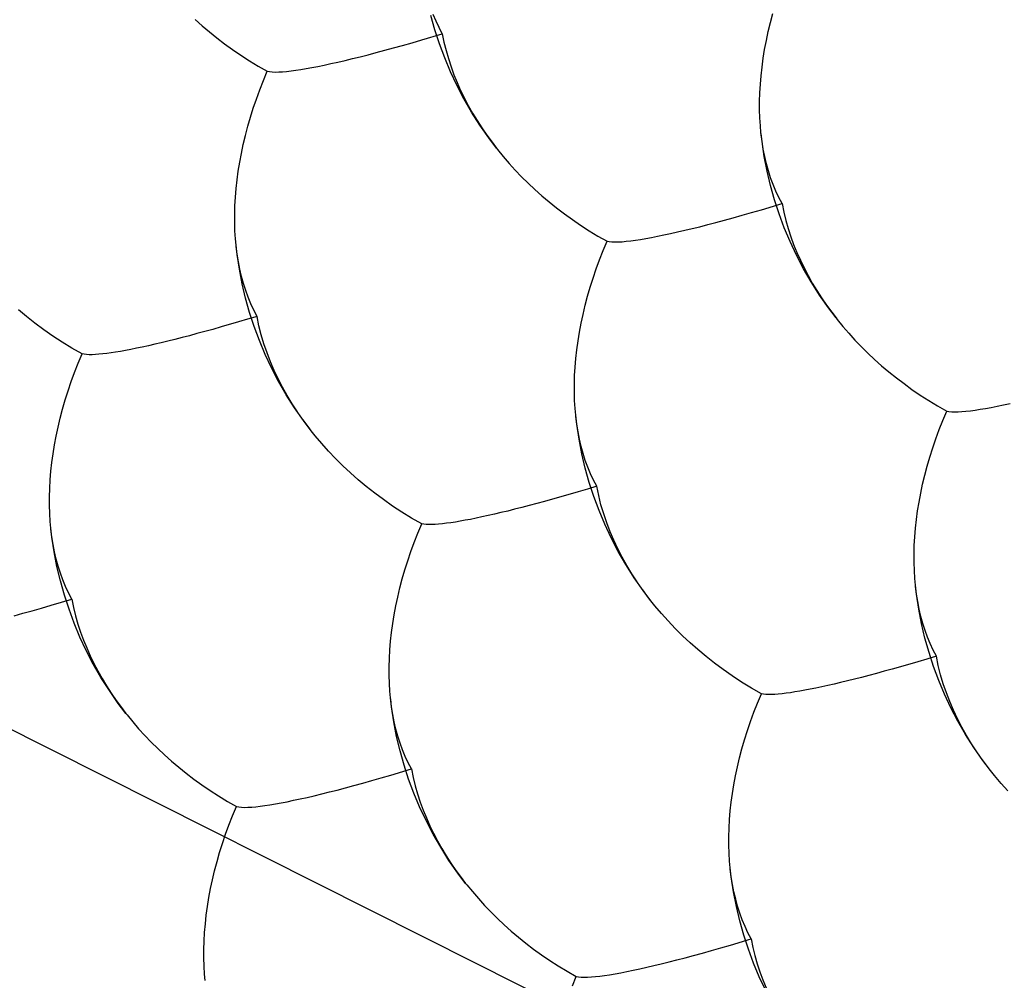
# Model space of a CAD drawing. Units: millimetres. Extents: x -19.1 to 18.9, y -20.3 to 33.
# Drawn here: x -11.2 to -10.2, y 1.2 to 2.2 of the extents above; entities that cross this region are included whole.
import ezdxf

# ---------------------------------------------------------------- set-up
doc = ezdxf.new("R2010")
doc.units = ezdxf.units.MM
doc.header["$LTSCALE"] = 36.425481
doc.linetypes.add('PHANTOM', pattern=[0.8, 0.45, -0.05, 0.1, -0.05, 0.1, -0.05])
doc.layers.get('0').update_dxf_attribs({"linetype": 'CONTINUOUS'})
doc.layers.add('DEFAULT_3', color=7, linetype='PHANTOM')

msp = doc.modelspace()

# ---------------------------------------------------------------- linework, layer by layer
at = {"color": 0, "linetype": 'CONTINUOUS'}
for p, q in [((-13.8801, 2.8184), (-10.7661, 1.2532)), ((-10.7661, 1.2532), (-9.6421, 0.6906))]:
    msp.add_line(p, q, dxfattribs=at)
at = {"layer": 'DEFAULT_3', "color": 9, "linetype": 'PHANTOM'}
for p, q in [((-11.058, 2.2348), (-11.0507, 2.2283)), ((-10.8086, 2.2242), (-10.8128, 2.239)), ((-10.8073, 2.2332), (-10.8102, 2.2401)), ((-10.4594, 2.2317), (-10.4569, 2.2411)), ((-11.0507, 2.2283), (-11.0432, 2.222)), ((-10.8038, 2.2095), (-10.8086, 2.2242)), ((-10.8043, 2.2266), (-10.8073, 2.2332)), ((-10.8009, 2.2202), (-10.8043, 2.2266)), ((-10.4616, 2.2223), (-10.4594, 2.2317)), ((-11.0432, 2.222), (-11.0354, 2.2157)), ((-11.0354, 2.2157), (-11.0274, 2.2096)), ((-10.8324, 2.2108), (-10.8223, 2.2138)), ((-10.8223, 2.2138), (-10.8009, 2.2202)), ((-10.8009, 2.2202), (-10.7991, 2.2114)), ((-10.4636, 2.213), (-10.4616, 2.2223)), ((-11.0274, 2.2096), (-11.0191, 2.2036)), ((-11.0191, 2.2036), (-11.0105, 2.1977)), ((-10.8608, 2.2029), (-10.8517, 2.2054)), ((-10.8517, 2.2054), (-10.8422, 2.208)), ((-10.8422, 2.208), (-10.8324, 2.2108)), ((-10.7984, 2.195), (-10.8038, 2.2095)), ((-10.7991, 2.2114), (-10.797, 2.2027)), ((-10.4668, 2.1946), (-10.4654, 2.2038)), ((-10.4654, 2.2038), (-10.4636, 2.213)), ((-11.0105, 2.1977), (-11.0016, 2.192)), ((-10.9021, 2.1924), (-10.8944, 2.1942)), ((-10.8944, 2.1942), (-10.8864, 2.1962)), ((-10.8864, 2.1962), (-10.8781, 2.1983)), ((-10.8781, 2.1983), (-10.8696, 2.2005)), ((-10.8696, 2.2005), (-10.8608, 2.2029)), ((-10.7924, 2.1806), (-10.7984, 2.195)), ((-10.797, 2.2027), (-10.7945, 2.1942)), ((-10.7945, 2.1942), (-10.7918, 2.1858)), ((-10.4681, 2.1855), (-10.4668, 2.1946)), ((-11.0016, 2.192), (-10.9925, 2.1865)), ((-10.9925, 2.1865), (-10.983, 2.1811)), ((-10.9534, 2.1822), (-10.9482, 2.183)), ((-10.9482, 2.183), (-10.9426, 2.1839)), ((-10.9426, 2.1839), (-10.9366, 2.185)), ((-10.9366, 2.185), (-10.9303, 2.1862)), ((-10.9303, 2.1862), (-10.9237, 2.1875)), ((-10.9237, 2.1875), (-10.9168, 2.189)), ((-10.9168, 2.189), (-10.9096, 2.1906)), ((-10.9096, 2.1906), (-10.9021, 2.1924)), ((-10.7918, 2.1858), (-10.7887, 2.1775)), ((-10.4691, 2.1765), (-10.4681, 2.1855)), ((-10.987, 2.1714), (-10.983, 2.1811)), ((-10.983, 2.1811), (-10.9806, 2.1807)), ((-10.9806, 2.1807), (-10.9778, 2.1804)), ((-10.9778, 2.1804), (-10.9747, 2.1803)), ((-10.9747, 2.1803), (-10.9711, 2.1804)), ((-10.9711, 2.1804), (-10.9672, 2.1806)), ((-10.9672, 2.1806), (-10.9629, 2.181)), ((-10.9629, 2.181), (-10.9583, 2.1815)), ((-10.9583, 2.1815), (-10.9534, 2.1822)), ((-10.7858, 2.1665), (-10.7924, 2.1806)), ((-10.7887, 2.1775), (-10.7854, 2.1693)), ((-10.4698, 2.1675), (-10.4691, 2.1765)), ((-10.9908, 2.1618), (-10.987, 2.1714)), ((-10.7785, 2.1525), (-10.7858, 2.1665)), ((-10.7854, 2.1693), (-10.7818, 2.1612)), ((-10.4703, 2.1585), (-10.4698, 2.1675)), ((-10.9976, 2.1427), (-10.9943, 2.1522)), ((-10.9943, 2.1522), (-10.9908, 2.1618)), ((-10.7818, 2.1612), (-10.7779, 2.1532)), ((-10.7705, 2.1387), (-10.7785, 2.1525)), ((-10.7779, 2.1532), (-10.7738, 2.1454)), ((-10.4706, 2.1497), (-10.4703, 2.1585)), ((-11.0005, 2.1332), (-10.9976, 2.1427)), ((-10.7738, 2.1454), (-10.7694, 2.1376)), ((-10.4706, 2.141), (-10.4706, 2.1497)), ((-11.0033, 2.1238), (-11.0005, 2.1332)), ((-10.7618, 2.1251), (-10.7705, 2.1387)), ((-10.7694, 2.1376), (-10.7647, 2.1299)), ((-10.4703, 2.1325), (-10.4706, 2.141)), ((-10.4698, 2.1242), (-10.4703, 2.1325)), ((-11.0058, 2.1143), (-11.0033, 2.1238)), ((-10.7647, 2.1299), (-10.7598, 2.1222)), ((-10.7525, 2.1117), (-10.7618, 2.1251)), ((-10.7598, 2.1222), (-10.7546, 2.1147)), ((-10.4692, 2.1173), (-10.4698, 2.1242)), ((-11.008, 2.105), (-11.0058, 2.1143)), ((-10.7546, 2.1147), (-10.7491, 2.1072)), ((-10.7446, 2.1012), (-10.7525, 2.1117)), ((-10.469, 2.1161), (-10.4692, 2.1173)), ((-10.4681, 2.1079), (-10.4692, 2.1173)), ((-10.468, 2.1081), (-10.469, 2.1161)), ((-11.01, 2.0957), (-11.008, 2.105)), ((-10.7491, 2.1072), (-10.7446, 2.1012)), ((-10.7446, 2.1012), (-10.7434, 2.0998)), ((-10.4657, 2.0925), (-10.4681, 2.1079)), ((-10.4668, 2.1002), (-10.468, 2.1081)), ((-11.0117, 2.0865), (-11.01, 2.0957)), ((-10.7434, 2.0998), (-10.7375, 2.0925)), ((-10.7375, 2.0925), (-10.7313, 2.0853)), ((-10.4652, 2.0925), (-10.4668, 2.1002)), ((-10.4628, 2.0773), (-10.4657, 2.0925)), ((-10.4635, 2.0849), (-10.4652, 2.0925)), ((-11.0132, 2.0773), (-11.0117, 2.0865)), ((-10.7313, 2.0853), (-10.7249, 2.0783)), ((-10.4614, 2.0775), (-10.4635, 2.0849)), ((-11.0144, 2.0682), (-11.0132, 2.0773)), ((-10.7249, 2.0783), (-10.7183, 2.0714)), ((-10.7183, 2.0714), (-10.7115, 2.0647)), ((-10.4592, 2.0623), (-10.4628, 2.0773)), ((-10.4592, 2.0703), (-10.4614, 2.0775)), ((-10.4566, 2.0633), (-10.4592, 2.0703)), ((-11.0154, 2.0592), (-11.0144, 2.0682)), ((-10.7115, 2.0647), (-10.7044, 2.0581)), ((-10.4551, 2.0474), (-10.4592, 2.0623)), ((-10.4538, 2.0565), (-10.4566, 2.0633)), ((-11.0167, 2.0412), (-11.0162, 2.0502)), ((-11.0162, 2.0502), (-11.0154, 2.0592)), ((-10.7044, 2.0581), (-10.6972, 2.0516)), ((-10.6972, 2.0516), (-10.6896, 2.0452)), ((-10.4507, 2.0498), (-10.4538, 2.0565)), ((-10.4473, 2.0434), (-10.4507, 2.0498)), ((-11.0169, 2.0323), (-11.0167, 2.0412)), ((-10.6896, 2.0452), (-10.6819, 2.039)), ((-10.4687, 2.037), (-10.4473, 2.0434)), ((-10.4503, 2.0327), (-10.4551, 2.0474)), ((-10.4473, 2.0434), (-10.4455, 2.0346)), ((-11.0169, 2.0237), (-11.0169, 2.0323)), ((-10.6819, 2.039), (-10.6738, 2.0328)), ((-10.6738, 2.0328), (-10.6655, 2.0268)), ((-10.4981, 2.0286), (-10.4887, 2.0313)), ((-10.4887, 2.0313), (-10.4789, 2.0341)), ((-10.4789, 2.0341), (-10.4687, 2.037)), ((-10.4449, 2.0182), (-10.4503, 2.0327)), ((-10.4455, 2.0346), (-10.4434, 2.0259)), ((-11.0167, 2.0152), (-11.0169, 2.0237)), ((-10.6655, 2.0268), (-10.6569, 2.021)), ((-10.6569, 2.021), (-10.6481, 2.0152)), ((-10.5408, 2.0175), (-10.5328, 2.0194)), ((-10.5328, 2.0194), (-10.5246, 2.0215)), ((-10.5246, 2.0215), (-10.516, 2.0238)), ((-10.516, 2.0238), (-10.5072, 2.0261)), ((-10.5072, 2.0261), (-10.4981, 2.0286)), ((-10.4434, 2.0259), (-10.441, 2.0174)), ((-11.0161, 2.0069), (-11.0167, 2.0152)), ((-10.6481, 2.0152), (-10.6389, 2.0097)), ((-10.6389, 2.0097), (-10.6294, 2.0043)), ((-10.583, 2.0082), (-10.5768, 2.0094)), ((-10.5768, 2.0094), (-10.5702, 2.0108)), ((-10.5702, 2.0108), (-10.5632, 2.0123)), ((-10.5632, 2.0123), (-10.556, 2.0139)), ((-10.556, 2.0139), (-10.5486, 2.0156)), ((-10.5486, 2.0156), (-10.5408, 2.0175)), ((-10.4389, 2.0039), (-10.4449, 2.0182)), ((-10.441, 2.0174), (-10.4382, 2.009)), ((-10.4382, 2.009), (-10.4352, 2.0007)), ((-11.0155, 2), (-11.0161, 2.0069)), ((-11.0154, 1.9987), (-11.0155, 2)), ((-11.0144, 1.9906), (-11.0155, 2)), ((-11.0144, 1.9907), (-11.0154, 1.9987)), ((-10.6335, 1.9946), (-10.6294, 2.0043)), ((-10.6294, 2.0043), (-10.6271, 2.0039)), ((-10.6271, 2.0039), (-10.6243, 2.0036)), ((-10.6243, 2.0036), (-10.6211, 2.0035)), ((-10.6211, 2.0035), (-10.6175, 2.0036)), ((-10.6175, 2.0036), (-10.6136, 2.0038)), ((-10.6136, 2.0038), (-10.6094, 2.0042)), ((-10.6094, 2.0042), (-10.6048, 2.0047)), ((-10.6048, 2.0047), (-10.5999, 2.0054)), ((-10.5999, 2.0054), (-10.5946, 2.0062)), ((-10.5946, 2.0062), (-10.589, 2.0071)), ((-10.589, 2.0071), (-10.583, 2.0082)), ((-10.4322, 1.9897), (-10.4389, 2.0039)), ((-10.4352, 2.0007), (-10.4318, 1.9925)), ((-11.0131, 1.9828), (-11.0144, 1.9907)), ((-11.0121, 1.9751), (-11.0144, 1.9906)), ((-10.6373, 1.985), (-10.6335, 1.9946)), ((-10.4249, 1.9757), (-10.4322, 1.9897)), ((-10.4318, 1.9925), (-10.4282, 1.9844)), ((-11.0116, 1.9751), (-11.0131, 1.9828)), ((-10.6408, 1.9755), (-10.6373, 1.985)), ((-10.4282, 1.9844), (-10.4244, 1.9765)), ((-11.0091, 1.96), (-11.0121, 1.9751)), ((-11.0098, 1.9676), (-11.0116, 1.9751)), ((-10.644, 1.9659), (-10.6408, 1.9755)), ((-10.4169, 1.9619), (-10.4249, 1.9757)), ((-10.4244, 1.9765), (-10.4202, 1.9686)), ((-10.4202, 1.9686), (-10.4158, 1.9608)), ((-11.0078, 1.9602), (-11.0098, 1.9676)), ((-11.0056, 1.9449), (-11.0091, 1.96)), ((-11.0055, 1.953), (-11.0078, 1.9602)), ((-10.647, 1.9564), (-10.644, 1.9659)), ((-10.4083, 1.9483), (-10.4169, 1.9619)), ((-10.4158, 1.9608), (-10.4112, 1.9531)), ((-11.003, 1.9459), (-11.0055, 1.953)), ((-10.6497, 1.947), (-10.647, 1.9564)), ((-10.4112, 1.9531), (-10.4062, 1.9455)), ((-10.399, 1.9349), (-10.4083, 1.9483)), ((-11.0014, 1.9301), (-11.0056, 1.9449)), ((-11.0001, 1.9391), (-11.003, 1.9459)), ((-10.9971, 1.9325), (-11.0001, 1.9391)), ((-10.6544, 1.9282), (-10.6522, 1.9376)), ((-10.6522, 1.9376), (-10.6497, 1.947)), ((-10.4062, 1.9455), (-10.4011, 1.9379)), ((-10.4011, 1.9379), (-10.3956, 1.9304)), ((-11.2335, 1.9259), (-11.242, 1.9329)), ((-10.9966, 1.9154), (-11.0014, 1.9301)), ((-10.9937, 1.9261), (-10.9971, 1.9325)), ((-10.6564, 1.9189), (-10.6544, 1.9282)), ((-10.391, 1.9244), (-10.399, 1.9349)), ((-10.3956, 1.9304), (-10.391, 1.9244)), ((-11.2248, 1.919), (-11.2335, 1.9259)), ((-11.2157, 1.9122), (-11.2248, 1.919)), ((-11.013, 1.9203), (-11.0311, 1.9151)), ((-11.0035, 1.9231), (-11.013, 1.9203)), ((-10.9937, 1.9261), (-11.0035, 1.9231)), ((-10.9917, 1.9163), (-10.9937, 1.9261)), ((-10.6581, 1.9097), (-10.6564, 1.9189)), ((-10.391, 1.9244), (-10.3899, 1.923)), ((-10.3899, 1.923), (-10.3839, 1.9157)), ((-11.2063, 1.9056), (-11.2157, 1.9122)), ((-11.0562, 1.9081), (-11.064, 1.906)), ((-11.0481, 1.9103), (-11.0562, 1.9081)), ((-11.0397, 1.9126), (-11.0481, 1.9103)), ((-11.0311, 1.9151), (-11.0397, 1.9126)), ((-10.9912, 1.9009), (-10.9966, 1.9154)), ((-10.9893, 1.9068), (-10.9917, 1.9163)), ((-10.9865, 1.8974), (-10.9893, 1.9068)), ((-10.6596, 1.9005), (-10.6581, 1.9097)), ((-10.3839, 1.9157), (-10.3777, 1.9086)), ((-10.3777, 1.9086), (-10.3714, 1.9015)), ((-11.1965, 1.8992), (-11.2063, 1.9056)), ((-11.1863, 1.893), (-11.1965, 1.8992)), ((-11.1002, 1.897), (-11.1068, 1.8955)), ((-11.0934, 1.8986), (-11.1002, 1.897)), ((-11.0864, 1.9003), (-11.0934, 1.8986)), ((-11.0791, 1.9021), (-11.0864, 1.9003)), ((-11.0717, 1.904), (-11.0791, 1.9021)), ((-11.064, 1.906), (-11.0717, 1.904)), ((-10.9852, 1.8865), (-10.9912, 1.9009)), ((-10.9833, 1.8881), (-10.9865, 1.8974)), ((-10.6609, 1.8914), (-10.6596, 1.9005)), ((-10.3714, 1.9015), (-10.3648, 1.8947)), ((-11.1758, 1.887), (-11.1863, 1.893)), ((-11.1798, 1.8774), (-11.1758, 1.887)), ((-11.1737, 1.8866), (-11.1758, 1.887)), ((-11.1712, 1.8863), (-11.1737, 1.8866)), ((-11.1684, 1.8862), (-11.1712, 1.8863)), ((-11.1653, 1.8862), (-11.1684, 1.8862)), ((-11.1619, 1.8864), (-11.1653, 1.8862)), ((-11.1583, 1.8866), (-11.1619, 1.8864)), ((-11.1543, 1.887), (-11.1583, 1.8866)), ((-11.1501, 1.8875), (-11.1543, 1.887)), ((-11.1456, 1.8881), (-11.1501, 1.8875)), ((-11.1409, 1.8889), (-11.1456, 1.8881)), ((-11.1359, 1.8897), (-11.1409, 1.8889)), ((-11.1306, 1.8906), (-11.1359, 1.8897)), ((-11.125, 1.8917), (-11.1306, 1.8906)), ((-11.1192, 1.8929), (-11.125, 1.8917)), ((-11.1131, 1.8942), (-11.1192, 1.8929)), ((-11.1068, 1.8955), (-11.1131, 1.8942)), ((-10.9786, 1.8724), (-10.9852, 1.8865)), ((-10.9798, 1.8789), (-10.9833, 1.8881)), ((-10.6619, 1.8824), (-10.6609, 1.8914)), ((-10.3648, 1.8947), (-10.3579, 1.8879)), ((-10.3579, 1.8879), (-10.3509, 1.8813)), ((-11.1836, 1.8678), (-11.1798, 1.8774)), ((-10.9759, 1.8699), (-10.9798, 1.8789)), ((-10.6626, 1.8734), (-10.6619, 1.8824)), ((-10.3509, 1.8813), (-10.3436, 1.8748)), ((-11.1871, 1.8582), (-11.1836, 1.8678)), ((-10.9713, 1.8584), (-10.9786, 1.8724)), ((-10.9717, 1.861), (-10.9759, 1.8699)), ((-10.6631, 1.8644), (-10.6626, 1.8734)), ((-10.3436, 1.8748), (-10.3361, 1.8684)), ((-10.3361, 1.8684), (-10.3283, 1.8622)), ((-11.1903, 1.8487), (-11.1871, 1.8582)), ((-10.9671, 1.8523), (-10.9717, 1.861)), ((-10.9633, 1.8446), (-10.9713, 1.8584)), ((-10.6634, 1.8556), (-10.6631, 1.8644)), ((-10.6634, 1.8469), (-10.6634, 1.8556)), ((-10.3283, 1.8622), (-10.3203, 1.8561)), ((-10.3203, 1.8561), (-10.312, 1.85)), ((-11.1933, 1.8391), (-11.1903, 1.8487)), ((-10.9623, 1.8436), (-10.9671, 1.8523)), ((-10.6631, 1.8384), (-10.6634, 1.8469)), ((-10.312, 1.85), (-10.3034, 1.8442)), ((-11.1961, 1.8297), (-11.1933, 1.8391)), ((-10.9546, 1.831), (-10.9633, 1.8446)), ((-10.9571, 1.8351), (-10.9623, 1.8436)), ((-10.9516, 1.8266), (-10.9571, 1.8351)), ((-10.6626, 1.8301), (-10.6631, 1.8384)), ((-10.3034, 1.8442), (-10.2945, 1.8385)), ((-10.2945, 1.8385), (-10.2853, 1.8329)), ((-10.2166, 1.834), (-10.2097, 1.8355)), ((-11.1986, 1.8202), (-11.1961, 1.8297)), ((-10.9453, 1.8176), (-10.9546, 1.831)), ((-10.662, 1.8232), (-10.6626, 1.8301)), ((-10.2853, 1.8329), (-10.2759, 1.8275)), ((-10.2799, 1.8179), (-10.2759, 1.8275)), ((-10.2759, 1.8275), (-10.2735, 1.8271)), ((-10.2735, 1.8271), (-10.2707, 1.8268)), ((-10.2707, 1.8268), (-10.2675, 1.8267)), ((-10.2675, 1.8267), (-10.264, 1.8268)), ((-10.264, 1.8268), (-10.2601, 1.8271)), ((-10.2601, 1.8271), (-10.2558, 1.8274)), ((-10.2558, 1.8274), (-10.2512, 1.8279)), ((-10.2512, 1.8279), (-10.2463, 1.8286)), ((-10.2463, 1.8286), (-10.2411, 1.8294)), ((-10.2411, 1.8294), (-10.2355, 1.8303)), ((-10.2355, 1.8303), (-10.2295, 1.8314)), ((-10.2295, 1.8314), (-10.2232, 1.8326)), ((-10.2232, 1.8326), (-10.2166, 1.834)), ((-11.2008, 1.8108), (-11.1986, 1.8202)), ((-10.9396, 1.81), (-10.9458, 1.8183)), ((-10.9374, 1.8071), (-10.9453, 1.8176)), ((-10.6618, 1.8219), (-10.662, 1.8232)), ((-10.6609, 1.8138), (-10.662, 1.8232)), ((-10.6608, 1.8139), (-10.6618, 1.8219)), ((-10.6596, 1.8061), (-10.6608, 1.8139)), ((-10.2837, 1.8083), (-10.2799, 1.8179)), ((-11.2028, 1.8015), (-11.2008, 1.8108)), ((-10.9373, 1.8071), (-10.9396, 1.81)), ((-10.9331, 1.8018), (-10.9373, 1.8071)), ((-10.6585, 1.7984), (-10.6609, 1.8138)), ((-10.658, 1.7983), (-10.6596, 1.8061)), ((-10.2872, 1.7987), (-10.2837, 1.8083)), ((-11.2045, 1.7923), (-11.2028, 1.8015)), ((-10.9263, 1.7938), (-10.9331, 1.8018)), ((-10.9193, 1.7859), (-10.9263, 1.7938)), ((-10.6556, 1.7832), (-10.6585, 1.7984)), ((-10.6563, 1.7908), (-10.658, 1.7983)), ((-10.2904, 1.7892), (-10.2872, 1.7987)), ((-11.2072, 1.7741), (-11.206, 1.7832)), ((-11.206, 1.7832), (-11.2045, 1.7923)), ((-10.912, 1.7782), (-10.9193, 1.7859)), ((-10.6543, 1.7834), (-10.6563, 1.7908)), ((-10.652, 1.7682), (-10.6556, 1.7832)), ((-10.652, 1.7762), (-10.6543, 1.7834)), ((-10.2934, 1.7796), (-10.2904, 1.7892)), ((-11.2082, 1.7651), (-11.2072, 1.7741)), ((-10.9044, 1.7707), (-10.912, 1.7782)), ((-10.6494, 1.7692), (-10.652, 1.7762)), ((-10.2962, 1.7702), (-10.2934, 1.7796)), ((-11.209, 1.7561), (-11.2082, 1.7651)), ((-10.8965, 1.7633), (-10.9044, 1.7707)), ((-10.8884, 1.7561), (-10.8965, 1.7633)), ((-10.6479, 1.7533), (-10.652, 1.7682)), ((-10.6466, 1.7623), (-10.6494, 1.7692)), ((-10.2986, 1.7608), (-10.2962, 1.7702)), ((-11.2095, 1.7471), (-11.209, 1.7561)), ((-10.88, 1.7491), (-10.8884, 1.7561)), ((-10.6431, 1.7386), (-10.6479, 1.7533)), ((-10.6435, 1.7557), (-10.6466, 1.7623)), ((-10.6401, 1.7493), (-10.6435, 1.7557)), ((-10.3009, 1.7514), (-10.2986, 1.7608)), ((-11.2097, 1.7382), (-11.2095, 1.7471)), ((-10.8712, 1.7422), (-10.88, 1.7491)), ((-10.8621, 1.7354), (-10.8712, 1.7422)), ((-10.6594, 1.7435), (-10.6775, 1.7383)), ((-10.6499, 1.7463), (-10.6594, 1.7435)), ((-10.6401, 1.7493), (-10.6499, 1.7463)), ((-10.6381, 1.7396), (-10.6401, 1.7493)), ((-10.3029, 1.7421), (-10.3009, 1.7514)), ((-11.2097, 1.7296), (-11.2097, 1.7382)), ((-10.8527, 1.7288), (-10.8621, 1.7354)), ((-10.6945, 1.7335), (-10.7026, 1.7313)), ((-10.6862, 1.7358), (-10.6945, 1.7335)), ((-10.6775, 1.7383), (-10.6862, 1.7358)), ((-10.6377, 1.7241), (-10.6431, 1.7386)), ((-10.6357, 1.73), (-10.6381, 1.7396)), ((-10.3061, 1.7237), (-10.3046, 1.7329)), ((-10.3046, 1.7329), (-10.3029, 1.7421)), ((-11.2095, 1.7211), (-11.2097, 1.7296)), ((-10.8429, 1.7224), (-10.8527, 1.7288)), ((-10.8328, 1.7162), (-10.8429, 1.7224)), ((-10.7398, 1.7219), (-10.7466, 1.7203)), ((-10.7328, 1.7236), (-10.7398, 1.7219)), ((-10.7256, 1.7254), (-10.7328, 1.7236)), ((-10.7181, 1.7273), (-10.7256, 1.7254)), ((-10.7105, 1.7292), (-10.7181, 1.7273)), ((-10.7026, 1.7313), (-10.7105, 1.7292)), ((-10.6317, 1.7098), (-10.6377, 1.7241)), ((-10.6329, 1.7206), (-10.6357, 1.73)), ((-10.3073, 1.7147), (-10.3061, 1.7237)), ((-11.2089, 1.7128), (-11.2095, 1.7211)), ((-11.2083, 1.7059), (-11.2089, 1.7128)), ((-10.8222, 1.7102), (-10.8328, 1.7162)), ((-10.7873, 1.7121), (-10.7921, 1.7114)), ((-10.7823, 1.7129), (-10.7873, 1.7121)), ((-10.777, 1.7139), (-10.7823, 1.7129)), ((-10.7715, 1.7149), (-10.777, 1.7139)), ((-10.7656, 1.7161), (-10.7715, 1.7149)), ((-10.7596, 1.7174), (-10.7656, 1.7161)), ((-10.7532, 1.7188), (-10.7596, 1.7174)), ((-10.7466, 1.7203), (-10.7532, 1.7188)), ((-10.6297, 1.7113), (-10.6329, 1.7206)), ((-10.3083, 1.7056), (-10.3073, 1.7147)), ((-11.2082, 1.7047), (-11.2083, 1.7059)), ((-11.2072, 1.6965), (-11.2083, 1.7059)), ((-11.2072, 1.6967), (-11.2082, 1.7047)), ((-10.8263, 1.7006), (-10.8222, 1.7102)), ((-10.8201, 1.7098), (-10.8222, 1.7102)), ((-10.8176, 1.7095), (-10.8201, 1.7098)), ((-10.8149, 1.7094), (-10.8176, 1.7095)), ((-10.8118, 1.7095), (-10.8149, 1.7094)), ((-10.8084, 1.7096), (-10.8118, 1.7095)), ((-10.8047, 1.7099), (-10.8084, 1.7096)), ((-10.8008, 1.7103), (-10.8047, 1.7099)), ((-10.7966, 1.7108), (-10.8008, 1.7103)), ((-10.7921, 1.7114), (-10.7966, 1.7108)), ((-10.625, 1.6956), (-10.6317, 1.7098)), ((-10.6262, 1.7021), (-10.6297, 1.7113)), ((-10.6223, 1.6931), (-10.6262, 1.7021)), ((-10.3091, 1.6967), (-10.3083, 1.7056)), ((-11.2059, 1.6888), (-11.2072, 1.6967)), ((-11.2049, 1.6811), (-11.2072, 1.6965)), ((-10.8335, 1.6814), (-10.83, 1.691)), ((-10.83, 1.691), (-10.8263, 1.7006)), ((-10.6177, 1.6816), (-10.625, 1.6956)), ((-10.6181, 1.6843), (-10.6223, 1.6931)), ((-10.3096, 1.6877), (-10.3091, 1.6967)), ((-11.2044, 1.681), (-11.2059, 1.6888)), ((-11.2019, 1.6659), (-11.2049, 1.6811)), ((-11.2026, 1.6735), (-11.2044, 1.681)), ((-10.8368, 1.6719), (-10.8335, 1.6814)), ((-10.6136, 1.6755), (-10.6181, 1.6843)), ((-10.6097, 1.6678), (-10.6177, 1.6816)), ((-10.3098, 1.6788), (-10.3096, 1.6877)), ((-11.2006, 1.6661), (-11.2026, 1.6735)), ((-10.8398, 1.6624), (-10.8368, 1.6719)), ((-10.6087, 1.6669), (-10.6136, 1.6755)), ((-10.3098, 1.6701), (-10.3098, 1.6788)), ((-11.1984, 1.6508), (-11.2019, 1.6659)), ((-11.1983, 1.6589), (-11.2006, 1.6661)), ((-10.8425, 1.6529), (-10.8398, 1.6624)), ((-10.6011, 1.6542), (-10.6097, 1.6678)), ((-10.6036, 1.6583), (-10.6087, 1.6669)), ((-10.3095, 1.6616), (-10.3098, 1.6701)), ((-10.309, 1.6533), (-10.3095, 1.6616)), ((-11.1942, 1.636), (-11.1984, 1.6508)), ((-11.1958, 1.6519), (-11.1983, 1.6589)), ((-11.1929, 1.645), (-11.1958, 1.6519)), ((-10.845, 1.6435), (-10.8425, 1.6529)), ((-10.598, 1.6498), (-10.6036, 1.6583)), ((-10.5918, 1.6408), (-10.6011, 1.6542)), ((-10.3084, 1.6464), (-10.309, 1.6533)), ((-11.1899, 1.6384), (-11.1929, 1.645)), ((-10.8472, 1.6341), (-10.845, 1.6435)), ((-10.5861, 1.6332), (-10.5922, 1.6415)), ((-10.5838, 1.6303), (-10.5918, 1.6408)), ((-10.3083, 1.6452), (-10.3084, 1.6464)), ((-10.3073, 1.637), (-10.3084, 1.6464)), ((-10.3073, 1.6372), (-10.3083, 1.6452)), ((-11.2079, 1.6256), (-11.1865, 1.632)), ((-11.1894, 1.6213), (-11.1942, 1.636)), ((-11.1865, 1.632), (-11.1899, 1.6384)), ((-11.1865, 1.632), (-11.1847, 1.6232)), ((-10.8492, 1.6248), (-10.8472, 1.6341)), ((-10.5838, 1.6303), (-10.5861, 1.6332)), ((-10.5796, 1.625), (-10.5838, 1.6303)), ((-10.306, 1.6293), (-10.3073, 1.6372)), ((-10.305, 1.6216), (-10.3073, 1.637)), ((-11.2373, 1.6172), (-11.2278, 1.6198)), ((-11.2278, 1.6198), (-11.218, 1.6226)), ((-11.218, 1.6226), (-11.2079, 1.6256)), ((-11.184, 1.6068), (-11.1894, 1.6213)), ((-11.1847, 1.6232), (-11.1826, 1.6145)), ((-10.851, 1.6156), (-10.8492, 1.6248)), ((-10.5728, 1.617), (-10.5796, 1.625)), ((-10.3045, 1.6216), (-10.306, 1.6293)), ((-10.302, 1.6064), (-10.305, 1.6216)), ((-10.3027, 1.614), (-10.3045, 1.6216)), ((-11.2464, 1.6147), (-11.2373, 1.6172)), ((-11.1826, 1.6145), (-11.1801, 1.606)), ((-10.8524, 1.6064), (-10.851, 1.6156)), ((-10.5658, 1.6092), (-10.5728, 1.617)), ((-10.5584, 1.6014), (-10.5658, 1.6092)), ((-10.3007, 1.6066), (-10.3027, 1.614)), ((-11.178, 1.5924), (-11.184, 1.6068)), ((-11.1801, 1.606), (-11.1774, 1.5976)), ((-10.8537, 1.5973), (-10.8524, 1.6064)), ((-10.5508, 1.5939), (-10.5584, 1.6014)), ((-10.2985, 1.5914), (-10.302, 1.6064)), ((-10.2984, 1.5994), (-10.3007, 1.6066)), ((-10.2959, 1.5924), (-10.2984, 1.5994)), ((-11.1714, 1.5783), (-11.178, 1.5924)), ((-11.1774, 1.5976), (-11.1743, 1.5893)), ((-11.1743, 1.5893), (-11.171, 1.5811)), ((-10.8547, 1.5883), (-10.8537, 1.5973)), ((-10.543, 1.5865), (-10.5508, 1.5939)), ((-10.2943, 1.5765), (-10.2985, 1.5914)), ((-10.293, 1.5856), (-10.2959, 1.5924)), ((-11.1641, 1.5643), (-11.1714, 1.5783)), ((-11.171, 1.5811), (-11.1674, 1.573)), ((-10.8559, 1.5703), (-10.8554, 1.5793)), ((-10.8554, 1.5793), (-10.8547, 1.5883)), ((-10.5349, 1.5794), (-10.543, 1.5865)), ((-10.5264, 1.5723), (-10.5349, 1.5794)), ((-10.2899, 1.5789), (-10.293, 1.5856)), ((-10.2866, 1.5725), (-10.2899, 1.5789)), ((-11.1674, 1.573), (-11.1635, 1.565)), ((-10.8562, 1.5615), (-10.8559, 1.5703)), ((-10.5177, 1.5654), (-10.5264, 1.5723)), ((-10.2964, 1.5696), (-10.3059, 1.5667)), ((-10.2866, 1.5725), (-10.2964, 1.5696)), ((-10.2895, 1.5618), (-10.2943, 1.5765)), ((-10.2846, 1.5628), (-10.2866, 1.5725)), ((-11.1561, 1.5505), (-11.1641, 1.5643)), ((-11.1635, 1.565), (-11.1594, 1.5572)), ((-10.8562, 1.5528), (-10.8562, 1.5615)), ((-10.5086, 1.5587), (-10.5177, 1.5654)), ((-10.4991, 1.5521), (-10.5086, 1.5587)), ((-10.3326, 1.5591), (-10.341, 1.5568)), ((-10.324, 1.5615), (-10.3326, 1.5591)), ((-10.3059, 1.5667), (-10.324, 1.5615)), ((-10.2841, 1.5473), (-10.2895, 1.5618)), ((-10.2822, 1.5532), (-10.2846, 1.5628)), ((-11.1594, 1.5572), (-11.155, 1.5494)), ((-11.1474, 1.5369), (-11.1561, 1.5505)), ((-11.155, 1.5494), (-11.1503, 1.5417)), ((-10.8559, 1.5443), (-10.8562, 1.5528)), ((-10.4894, 1.5457), (-10.4991, 1.5521)), ((-10.372, 1.5486), (-10.3792, 1.5468)), ((-10.3646, 1.5505), (-10.372, 1.5486)), ((-10.3569, 1.5525), (-10.3646, 1.5505)), ((-10.3491, 1.5546), (-10.3569, 1.5525)), ((-10.341, 1.5568), (-10.3491, 1.5546)), ((-10.2794, 1.5438), (-10.2822, 1.5532)), ((-11.1503, 1.5417), (-11.1454, 1.534)), ((-10.8554, 1.536), (-10.8559, 1.5443)), ((-10.4792, 1.5394), (-10.4894, 1.5457)), ((-10.4687, 1.5334), (-10.4792, 1.5394)), ((-10.4179, 1.5382), (-10.4235, 1.5371)), ((-10.4121, 1.5393), (-10.4179, 1.5382)), ((-10.406, 1.5406), (-10.4121, 1.5393)), ((-10.3997, 1.542), (-10.406, 1.5406)), ((-10.3931, 1.5435), (-10.3997, 1.542)), ((-10.3863, 1.5451), (-10.3931, 1.5435)), ((-10.3792, 1.5468), (-10.3863, 1.5451)), ((-10.2781, 1.533), (-10.2841, 1.5473)), ((-10.2762, 1.5345), (-10.2794, 1.5438)), ((-11.1381, 1.5235), (-11.1474, 1.5369)), ((-11.1454, 1.534), (-11.1402, 1.5265)), ((-10.8548, 1.5291), (-10.8554, 1.536)), ((-10.8546, 1.5279), (-10.8548, 1.5291)), ((-10.8537, 1.5197), (-10.8548, 1.5291)), ((-10.8536, 1.5199), (-10.8546, 1.5279)), ((-10.4727, 1.5238), (-10.4687, 1.5334)), ((-10.4666, 1.533), (-10.4687, 1.5334)), ((-10.4641, 1.5328), (-10.4666, 1.533)), ((-10.4613, 1.5327), (-10.4641, 1.5328)), ((-10.4582, 1.5327), (-10.4613, 1.5327)), ((-10.4548, 1.5328), (-10.4582, 1.5327)), ((-10.4512, 1.5331), (-10.4548, 1.5328)), ((-10.4472, 1.5335), (-10.4512, 1.5331)), ((-10.443, 1.534), (-10.4472, 1.5335)), ((-10.4385, 1.5346), (-10.443, 1.534)), ((-10.4338, 1.5353), (-10.4385, 1.5346)), ((-10.4288, 1.5362), (-10.4338, 1.5353)), ((-10.4235, 1.5371), (-10.4288, 1.5362)), ((-10.2715, 1.5188), (-10.2781, 1.533)), ((-10.2726, 1.5253), (-10.2762, 1.5345)), ((-11.1402, 1.5265), (-11.1347, 1.519)), ((-11.1302, 1.513), (-11.1381, 1.5235)), ((-11.1347, 1.519), (-11.1302, 1.513)), ((-10.8513, 1.5043), (-10.8537, 1.5197)), ((-10.8524, 1.512), (-10.8536, 1.5199)), ((-10.4765, 1.5142), (-10.4727, 1.5238)), ((-10.2688, 1.5163), (-10.2726, 1.5253)), ((-10.2642, 1.5049), (-10.2715, 1.5188)), ((-11.1302, 1.513), (-11.129, 1.5116)), ((-11.129, 1.5116), (-11.1231, 1.5043)), ((-10.8508, 1.5043), (-10.8524, 1.512)), ((-10.48, 1.5047), (-10.4765, 1.5142)), ((-10.2646, 1.5075), (-10.2688, 1.5163)), ((-10.26, 1.4987), (-10.2646, 1.5075)), ((-11.1231, 1.5043), (-11.1169, 1.4971)), ((-11.1169, 1.4971), (-11.1105, 1.4901)), ((-10.8484, 1.4891), (-10.8513, 1.5043)), ((-10.8491, 1.4967), (-10.8508, 1.5043)), ((-10.847, 1.4893), (-10.8491, 1.4967)), ((-10.4832, 1.4951), (-10.48, 1.5047)), ((-10.2562, 1.491), (-10.2642, 1.5049)), ((-10.2552, 1.4901), (-10.26, 1.4987)), ((-11.1105, 1.4901), (-11.1039, 1.4832)), ((-10.8448, 1.4741), (-10.8484, 1.4891)), ((-10.8448, 1.4821), (-10.847, 1.4893)), ((-10.4862, 1.4856), (-10.4832, 1.4951)), ((-10.2475, 1.4774), (-10.2562, 1.491)), ((-10.25, 1.4815), (-10.2552, 1.4901)), ((-11.1039, 1.4832), (-11.0971, 1.4765)), ((-11.0971, 1.4765), (-11.09, 1.4699)), ((-10.8422, 1.4751), (-10.8448, 1.4821)), ((-10.4915, 1.4667), (-10.489, 1.4761)), ((-10.489, 1.4761), (-10.4862, 1.4856)), ((-10.2445, 1.4731), (-10.25, 1.4815)), ((-10.2382, 1.464), (-10.2475, 1.4774)), ((-11.09, 1.4699), (-11.0828, 1.4634)), ((-10.8407, 1.4592), (-10.8448, 1.4741)), ((-10.8394, 1.4683), (-10.8422, 1.4751)), ((-10.8363, 1.4616), (-10.8394, 1.4683)), ((-10.4937, 1.4573), (-10.4915, 1.4667)), ((-11.0828, 1.4634), (-11.0752, 1.457)), ((-11.0752, 1.457), (-11.0675, 1.4508)), ((-10.8359, 1.4445), (-10.8407, 1.4592)), ((-10.8329, 1.4552), (-10.8363, 1.4616)), ((-10.4957, 1.448), (-10.4937, 1.4573)), ((-10.2325, 1.4565), (-10.2387, 1.4647)), ((-10.2302, 1.4535), (-10.2382, 1.464)), ((-10.2302, 1.4535), (-10.2325, 1.4565)), ((-11.0675, 1.4508), (-11.0594, 1.4446)), ((-10.8743, 1.4431), (-10.8645, 1.4459)), ((-10.8645, 1.4459), (-10.8543, 1.4488)), ((-10.8543, 1.4488), (-10.8329, 1.4552)), ((-10.8329, 1.4552), (-10.8311, 1.4464)), ((-10.8311, 1.4464), (-10.829, 1.4377)), ((-10.4974, 1.4388), (-10.4957, 1.448)), ((-10.226, 1.4483), (-10.2302, 1.4535)), ((-10.2192, 1.4402), (-10.226, 1.4483)), ((-11.0594, 1.4446), (-11.0511, 1.4386)), ((-11.0511, 1.4386), (-11.0425, 1.4328)), ((-10.9102, 1.4333), (-10.9016, 1.4356)), ((-10.9016, 1.4356), (-10.8928, 1.4379)), ((-10.8928, 1.4379), (-10.8837, 1.4404)), ((-10.8837, 1.4404), (-10.8743, 1.4431)), ((-10.8305, 1.43), (-10.8359, 1.4445)), ((-10.829, 1.4377), (-10.8266, 1.4292)), ((-10.4989, 1.4296), (-10.4974, 1.4388)), ((-10.2122, 1.4324), (-10.2192, 1.4402)), ((-11.0425, 1.4328), (-11.0337, 1.4271)), ((-11.0337, 1.4271), (-11.0245, 1.4215)), ((-10.9488, 1.4241), (-10.9416, 1.4257)), ((-10.9416, 1.4257), (-10.9342, 1.4274)), ((-10.9342, 1.4274), (-10.9264, 1.4293)), ((-10.9264, 1.4293), (-10.9184, 1.4313)), ((-10.9184, 1.4313), (-10.9102, 1.4333)), ((-10.8245, 1.4157), (-10.8305, 1.43)), ((-10.8266, 1.4292), (-10.8238, 1.4208)), ((-10.5001, 1.4206), (-10.4989, 1.4296)), ((-11.0245, 1.4215), (-11.015, 1.4161)), ((-11.0191, 1.4064), (-11.015, 1.4161)), ((-11.015, 1.4161), (-11.0127, 1.4157)), ((-11.0127, 1.4157), (-11.0099, 1.4154)), ((-11.0099, 1.4154), (-11.0067, 1.4153)), ((-11.0067, 1.4153), (-11.0031, 1.4154)), ((-11.0031, 1.4154), (-10.9992, 1.4156)), ((-10.9992, 1.4156), (-10.995, 1.416)), ((-10.995, 1.416), (-10.9904, 1.4165)), ((-10.9904, 1.4165), (-10.9855, 1.4172)), ((-10.9855, 1.4172), (-10.9802, 1.418)), ((-10.9802, 1.418), (-10.9746, 1.4189)), ((-10.9746, 1.4189), (-10.9686, 1.42)), ((-10.9686, 1.42), (-10.9624, 1.4212)), ((-10.9624, 1.4212), (-10.9558, 1.4226)), ((-10.9558, 1.4226), (-10.9488, 1.4241)), ((-10.8178, 1.4015), (-10.8245, 1.4157)), ((-10.8238, 1.4208), (-10.8208, 1.4125)), ((-10.5011, 1.4115), (-10.5001, 1.4206)), ((-11.0229, 1.3968), (-11.0191, 1.4064)), ((-10.8208, 1.4125), (-10.8174, 1.4043)), ((-10.8174, 1.4043), (-10.8138, 1.3962)), ((-10.5019, 1.4026), (-10.5011, 1.4115)), ((-11.0264, 1.3873), (-11.0229, 1.3968)), ((-10.8105, 1.3875), (-10.8178, 1.4015)), ((-10.8138, 1.3962), (-10.81, 1.3883)), ((-10.5024, 1.3936), (-10.5019, 1.4026)), ((-11.0296, 1.3777), (-11.0264, 1.3873)), ((-10.8025, 1.3737), (-10.8105, 1.3875)), ((-10.81, 1.3883), (-10.8058, 1.3804)), ((-10.5026, 1.3847), (-10.5024, 1.3936)), ((-10.5026, 1.376), (-10.5026, 1.3847)), ((-11.0326, 1.3682), (-11.0296, 1.3777)), ((-10.8058, 1.3804), (-10.8014, 1.3726)), ((-10.7939, 1.3601), (-10.8025, 1.3737)), ((-10.5023, 1.3675), (-10.5026, 1.376)), ((-11.0353, 1.3588), (-11.0326, 1.3682)), ((-10.8014, 1.3726), (-10.7968, 1.3649)), ((-10.7968, 1.3649), (-10.7919, 1.3573)), ((-10.5018, 1.3592), (-10.5023, 1.3675)), ((-11.0378, 1.3494), (-11.0353, 1.3588)), ((-10.7846, 1.3467), (-10.7939, 1.3601)), ((-10.7919, 1.3573), (-10.7867, 1.3497)), ((-10.5012, 1.3523), (-10.5018, 1.3592)), ((-11.04, 1.34), (-11.0378, 1.3494)), ((-10.7867, 1.3497), (-10.7812, 1.3422)), ((-10.7766, 1.3362), (-10.7846, 1.3467)), ((-10.5011, 1.3511), (-10.5012, 1.3523)), ((-10.5001, 1.3429), (-10.5012, 1.3523)), ((-10.5001, 1.3431), (-10.5011, 1.3511)), ((-10.4988, 1.3352), (-10.5001, 1.3431)), ((-10.4978, 1.3275), (-10.5001, 1.3429)), ((-11.042, 1.3307), (-11.04, 1.34)), ((-10.7812, 1.3422), (-10.7766, 1.3362)), ((-10.7766, 1.3362), (-10.7755, 1.3348)), ((-10.7755, 1.3348), (-10.7695, 1.3276)), ((-10.4973, 1.3275), (-10.4988, 1.3352)), ((-11.0438, 1.3215), (-11.042, 1.3307)), ((-10.7695, 1.3276), (-10.7633, 1.3204)), ((-10.4948, 1.3123), (-10.4978, 1.3275)), ((-10.4955, 1.3199), (-10.4973, 1.3275)), ((-11.0465, 1.3032), (-11.0452, 1.3123)), ((-11.0452, 1.3123), (-11.0438, 1.3215)), ((-10.7633, 1.3204), (-10.757, 1.3133)), ((-10.757, 1.3133), (-10.7504, 1.3065)), ((-10.4935, 1.3125), (-10.4955, 1.3199)), ((-10.4913, 1.2973), (-10.4948, 1.3123)), ((-10.4912, 1.3053), (-10.4935, 1.3125)), ((-11.0475, 1.2942), (-11.0465, 1.3032)), ((-10.7504, 1.3065), (-10.7435, 1.2997)), ((-10.4887, 1.2983), (-10.4912, 1.3053)), ((-11.0482, 1.2852), (-11.0475, 1.2942)), ((-10.7435, 1.2997), (-10.7365, 1.2931)), ((-10.7365, 1.2931), (-10.7292, 1.2866)), ((-10.4871, 1.2824), (-10.4913, 1.2973)), ((-10.4858, 1.2915), (-10.4887, 1.2983)), ((-10.4827, 1.2848), (-10.4858, 1.2915)), ((-11.0487, 1.2762), (-11.0482, 1.2852)), ((-10.7292, 1.2866), (-10.7217, 1.2802)), ((-10.4823, 1.2677), (-10.4871, 1.2824)), ((-10.4794, 1.2784), (-10.4827, 1.2848)), ((-11.049, 1.2674), (-11.0487, 1.2762)), ((-10.7217, 1.2802), (-10.7139, 1.274)), ((-10.7139, 1.274), (-10.7059, 1.2679)), ((-10.5109, 1.2691), (-10.5008, 1.272)), ((-10.5008, 1.272), (-10.4794, 1.2784)), ((-10.4794, 1.2784), (-10.4776, 1.2696)), ((-11.049, 1.2587), (-11.049, 1.2674)), ((-10.7059, 1.2679), (-10.6976, 1.2618)), ((-10.6976, 1.2618), (-10.689, 1.256)), ((-10.5481, 1.2588), (-10.5393, 1.2612)), ((-10.5393, 1.2612), (-10.5302, 1.2637)), ((-10.5302, 1.2637), (-10.5207, 1.2663)), ((-10.5207, 1.2663), (-10.5109, 1.2691)), ((-10.4769, 1.2532), (-10.4823, 1.2677)), ((-10.4776, 1.2696), (-10.4755, 1.261)), ((-10.4755, 1.261), (-10.473, 1.2524)), ((-11.0487, 1.2502), (-11.049, 1.2587)), ((-10.689, 1.256), (-10.6801, 1.2503)), ((-10.6801, 1.2503), (-10.671, 1.2447)), ((-10.5881, 1.2489), (-10.5806, 1.2506)), ((-10.5806, 1.2506), (-10.5729, 1.2525)), ((-10.5729, 1.2525), (-10.5649, 1.2545)), ((-10.5649, 1.2545), (-10.5566, 1.2566)), ((-10.5566, 1.2566), (-10.5481, 1.2588)), ((-10.4709, 1.2389), (-10.4769, 1.2532)), ((-10.473, 1.2524), (-10.4703, 1.244)), ((-11.0482, 1.2419), (-11.0487, 1.2502)), ((-11.0476, 1.235), (-11.0482, 1.2419)), ((-10.671, 1.2447), (-10.6615, 1.2393)), ((-10.6368, 1.2397), (-10.6319, 1.2404)), ((-10.6319, 1.2404), (-10.6267, 1.2412)), ((-10.6267, 1.2412), (-10.6211, 1.2421)), ((-10.6211, 1.2421), (-10.6151, 1.2432)), ((-10.6151, 1.2432), (-10.6088, 1.2444)), ((-10.6088, 1.2444), (-10.6022, 1.2458)), ((-10.6022, 1.2458), (-10.5953, 1.2473)), ((-10.5953, 1.2473), (-10.5881, 1.2489)), ((-10.4703, 1.244), (-10.4672, 1.2357)), ((-10.6655, 1.2297), (-10.6615, 1.2393)), ((-10.6615, 1.2393), (-10.6591, 1.2389)), ((-10.6591, 1.2389), (-10.6563, 1.2386)), ((-10.6563, 1.2386), (-10.6531, 1.2385)), ((-10.6531, 1.2385), (-10.6496, 1.2386)), ((-10.6496, 1.2386), (-10.6457, 1.2389)), ((-10.6457, 1.2389), (-10.6414, 1.2392)), ((-10.6414, 1.2392), (-10.6368, 1.2397)), ((-10.4643, 1.2247), (-10.4709, 1.2389)), ((-10.4672, 1.2357), (-10.4639, 1.2275))]:
    msp.add_line(p, q, dxfattribs=at)

doc.saveas('drawing.dxf')
